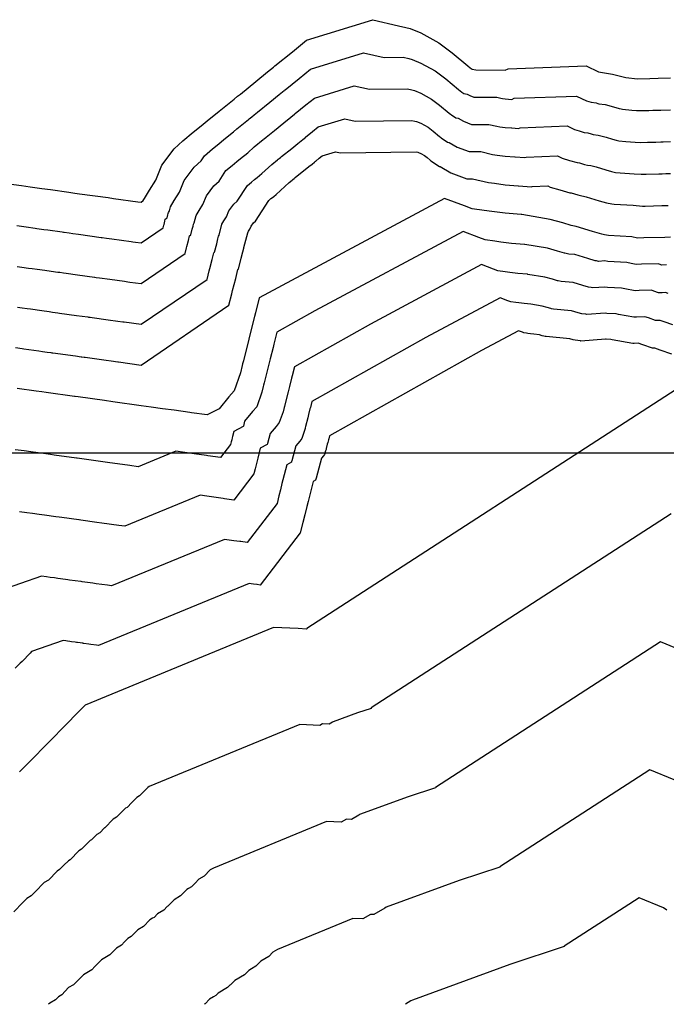
# Model space of a CAD drawing. Extents: x 403994 to 423260, y 9041714 to 9051464.
# Drawn here: x 412888 to 413123, y 9043117 to 9043474 of the extents above; entities that cross this region are included whole.
import ezdxf

# ---------------------------------------------------------------- set-up
doc = ezdxf.new("R2010")
doc.units = 0
doc.header["$LTSCALE"] = 5
doc.header["$MEASUREMENT"] = 0
for name, color, linetype in [('CURVA INTERMEDIARIA', 252, 'CONTINUOUS'), ('CURVA MESTRA', 2, 'CONTINUOUS'), ('MALHA_COORD_UTM', 252, 'CONTINUOUS')]:
    doc.layers.add(name, color=color, linetype=linetype)

msp = doc.modelspace()

# ---------------------------------------------------------------- linework, layer by layer
at = {"layer": 'CURVA INTERMEDIARIA'}
for points, elevation in [([(412887.34, 9043399.22), (412889.89, 9043398.86), (412890.7, 9043398.75), (412894.05, 9043398.29), (412894.66, 9043398.2), (412897.19, 9043397.85), (412898.56, 9043397.66), (412903.82, 9043396.93), (412904.24, 9043396.87), (412904.56, 9043396.83), (412906.37, 9043396.58), (412907.73, 9043396.39), (412909.78, 9043396.11), (412918.01, 9043394.96), (412918.07, 9043394.95), (412918.27, 9043394.93), (412919.87, 9043394.71), (412921.78, 9043394.44), (412928.81, 9043393.47), (412929.42, 9043393.38), (412930.4, 9043393.25), (412932.45, 9043392.96), (412940.41, 9043398.4), (412940.67, 9043399.42), (412940.74, 9043399.7), (412941.02, 9043400.8), (412941.22, 9043401.62), (412941.85, 9043402.11), (412942.1, 9043403.12), (412942.25, 9043403.68), (412942.33, 9043404.02), (412942.72, 9043404.65), (412943.06, 9043406), (412944.43, 9043408.38), (412946.33, 9043411.31), (412948.05, 9043415.6), (412951.65, 9043420.37), (412954.16, 9043422.69), (412955.38, 9043424.57), (412958.38, 9043427.08), (412960.64, 9043428.92), (412962.47, 9043430.4), (412965.95, 9043433.21), (412967.13, 9043434.29), (412971.44, 9043437.76), (412971.52, 9043437.83), (412971.62, 9043437.91), (412972.61, 9043438.72), (412973.43, 9043439.37), (412974.66, 9043440.36), (412979.14, 9043444.01), (412982.55, 9043446.79), (412984.26, 9043448.18), (412984.43, 9043448.32), (412984.65, 9043448.49), (412989.73, 9043452.63), (412993.86, 9043455.99), (413013.06, 9043461.93), (413020.56, 9043460.19), (413027.42, 9043460.28), (413029.52, 9043459.8), (413030.77, 9043459.42), (413033.87, 9043458.18), (413039.12, 9043455.31), (413042.98, 9043452.44), (413047.53, 9043448.58), (413048.19, 9043448.05), (413048.72, 9043447.63), (413049.49, 9043447.11), (413050.63, 9043446.92), (413051.6, 9043446.36), (413053.04, 9043445.81), (413061.5, 9043445.75), (413062.93, 9043445.42), (413063.49, 9043445.34), (413064.45, 9043445.21), (413065.62, 9043445.12), (413065.67, 9043445.12), (413066.85, 9043445.02), (413067.69, 9043445.39), (413090.39, 9043446.23), (413093.92, 9043444.51), (413094.8, 9043444.26), (413095.7, 9043444), (413097.43, 9043443.7), (413098.05, 9043443.52), (413098.41, 9043443.44), (413100.76, 9043443.12), (413104.63, 9043442.09), (413105.81, 9043441.73), (413106.48, 9043441.54), (413106.97, 9043441.44), (413110.34, 9043441.09), (413112.05, 9043440.99), (413112.91, 9043440.92), (413116.54, 9043441.02), (413118.04, 9043441.06), (413120.46, 9043441.12), (413120.88, 9043441.13), (413124.45, 9043441.22)], 1104), ([(412887.52, 9043384.43), (412889.14, 9043384.21), (412891.65, 9043383.86), (412892.87, 9043383.69), (412894.77, 9043383.43), (412897.5, 9043383.05), (412901.45, 9043382.5), (412902.29, 9043382.39), (412902.93, 9043382.3), (412904.28, 9043382.11), (412905.31, 9043381.97), (412909.4, 9043381.4), (412915.58, 9043380.54), (412915.7, 9043380.53), (412916.09, 9043380.47), (412917.29, 9043380.31), (412921.12, 9043379.77), (412926.39, 9043379.04), (412927.62, 9043378.87), (412928.35, 9043378.77), (412932.45, 9043378.2), (412948.38, 9043389.07), (412948.9, 9043391.12), (412949.04, 9043391.68), (412949.59, 9043393.87), (412950, 9043395.52), (412950.47, 9043395.88), (412950.98, 9043397.9), (412951.26, 9043399.04), (412951.44, 9043399.72), (412951.73, 9043400.19), (412952.41, 9043402.89), (412953.44, 9043404.68), (412954.86, 9043406.87), (412956.15, 9043410.09), (412958.85, 9043413.67), (412960.73, 9043415.4), (412963.17, 9043419.18), (412965.42, 9043421.06), (412967.11, 9043422.44), (412968.49, 9043423.55), (412971.1, 9043425.66), (412973.46, 9043427.81), (412976.69, 9043430.42), (412976.85, 9043430.55), (412977.05, 9043430.71), (412977.8, 9043431.31), (412978.4, 9043431.81), (412980.87, 9043433.78), (412984.23, 9043436.52), (412986.79, 9043438.6), (412988.07, 9043439.64), (412988.2, 9043439.75), (412988.36, 9043439.88), (412992.17, 9043442.98), (412995.27, 9043445.5), (413009.67, 9043449.96), (413015.3, 9043448.66), (413029.03, 9043448.83), (413030.6, 9043448.47), (413031.53, 9043448.19), (413033.86, 9043447.26), (413037.8, 9043445.11), (413040.69, 9043442.95), (413044.11, 9043440.06), (413044.6, 9043439.66), (413045, 9043439.35), (413046.53, 9043438.31), (413047.38, 9043438.17), (413049.32, 9043437.05), (413052.2, 9043435.95), (413058.55, 9043435.9), (413061.41, 9043435.24), (413062.53, 9043435.08), (413064.45, 9043434.83), (413066.8, 9043434.65), (413066.89, 9043434.64), (413069.25, 9043434.45), (413069.88, 9043434.73), (413086.9, 9043435.36), (413089.55, 9043434.07), (413091.31, 9043433.57), (413093.12, 9043433.05), (413094.41, 9043432.82), (413095.65, 9043432.47), (413096.37, 9043432.31), (413098.13, 9043432.07), (413101.04, 9043431.3), (413103.39, 9043430.57), (413104.73, 9043430.19), (413105.7, 9043429.99), (413108.24, 9043429.73), (413111.65, 9043429.52), (413113.38, 9043429.38), (413116.1, 9043429.46), (413119.11, 9043429.54), (413120.92, 9043429.58), (413121.78, 9043429.61), (413124.45, 9043429.68)], 1108), ([(412887.57, 9043369.67), (412889.25, 9043369.44), (412891.08, 9043369.18), (412892.35, 9043369.01), (412896.45, 9043368.44), (412899.08, 9043368.07), (412900.34, 9043367.9), (412901.3, 9043367.76), (412902.2, 9043367.64), (412902.89, 9043367.55), (412909.02, 9043366.69), (412913.14, 9043366.12), (412913.33, 9043366.1), (412913.91, 9043366.02), (412914.71, 9043365.91), (412920.45, 9043365.11), (412923.97, 9043364.62), (412925.81, 9043364.37), (412926.3, 9043364.3), (412932.45, 9043363.45), (412956.35, 9043379.75), (412957.12, 9043382.82), (412957.33, 9043383.67), (412958.16, 9043386.95), (412958.78, 9043389.42), (412959.09, 9043389.66), (412959.85, 9043392.69), (412960.28, 9043394.39), (412960.54, 9043395.41), (412960.74, 9043395.73), (412961.76, 9043399.78), (412962.44, 9043400.97), (412963.39, 9043402.44), (412964.25, 9043404.58), (412966.05, 9043406.97), (412967.3, 9043408.12), (412970.96, 9043413.79), (412972.46, 9043415.04), (412973.59, 9043415.96), (412974.51, 9043416.7), (412976.25, 9043418.1), (412979.79, 9043421.34), (412981.94, 9043423.08), (412982.18, 9043423.27), (412982.48, 9043423.51), (412982.98, 9043423.91), (412983.38, 9043424.24), (412987.08, 9043427.2), (412989.32, 9043429.03), (412991.03, 9043430.42), (412991.88, 9043431.11), (412991.97, 9043431.18), (412992.08, 9043431.27), (412994.62, 9043433.34), (412996.68, 9043435.02), (413006.28, 9043437.99), (413010.03, 9043437.12), (413030.63, 9043437.39), (413031.68, 9043437.14), (413032.3, 9043436.96), (413033.85, 9043436.34), (413036.48, 9043434.9), (413038.41, 9043433.46), (413040.68, 9043431.54), (413041.01, 9043431.27), (413041.28, 9043431.06), (413043.57, 9043429.51), (413044.14, 9043429.41), (413047.04, 9043427.73), (413051.37, 9043426.08), (413055.59, 9043426.05), (413059.88, 9043425.07), (413061.57, 9043424.82), (413064.45, 9043424.45), (413067.97, 9043424.18), (413068.11, 9043424.17), (413071.65, 9043423.88), (413072.07, 9043424.07), (413083.42, 9043424.49), (413085.18, 9043423.63), (413087.81, 9043422.87), (413090.53, 9043422.09), (413091.39, 9043421.94), (413093.25, 9043421.41), (413094.33, 9043421.18), (413095.51, 9043421.02), (413097.45, 9043420.51), (413100.98, 9043419.42), (413102.98, 9043418.84), (413104.44, 9043418.54), (413106.13, 9043418.36), (413111.26, 9043418.06), (413113.84, 9043417.85), (413115.65, 9043417.9), (413120.18, 9043418.02), (413121.39, 9043418.05), (413122.67, 9043418.08), (413124.45, 9043418.13)], 1112), ([(412886.85, 9043355.01), (412889.29, 9043354.67), (412889.93, 9043354.59), (412895.39, 9043353.83), (412896.71, 9043353.64), (412898.4, 9043353.41), (412899.67, 9043353.23), (412900.12, 9043353.17), (412900.46, 9043353.12), (412908.65, 9043351.99), (412910.71, 9043351.7), (412910.96, 9043351.67), (412911.73, 9043351.56), (412912.13, 9043351.51), (412919.79, 9043350.44), (412921.54, 9043350.2), (412924.01, 9043349.86), (412924.25, 9043349.82), (412932.45, 9043348.69), (412964.31, 9043370.43), (412965.34, 9043374.53), (412965.63, 9043375.65), (412966.73, 9043380.03), (412967.56, 9043383.32), (412967.71, 9043383.44), (412968.73, 9043387.48), (412969.3, 9043389.75), (412969.64, 9043391.11), (412969.74, 9043391.26), (412971.1, 9043396.67), (412971.44, 9043397.26), (412971.92, 9043398), (412972.35, 9043399.07), (412973.25, 9043400.26), (412973.87, 9043400.84), (412978.76, 9043408.39), (412979.51, 9043409.02), (412980.07, 9043409.48), (412980.53, 9043409.85), (412981.4, 9043410.55), (412986.12, 9043414.87), (412987.2, 9043415.74), (412987.51, 9043415.99), (412987.91, 9043416.31), (412988.16, 9043416.51), (412988.36, 9043416.67), (412993.3, 9043420.62), (412994.42, 9043421.54), (412995.27, 9043422.23), (412995.7, 9043422.58), (412995.74, 9043422.61), (412995.79, 9043422.66), (412997.06, 9043423.69), (412998.1, 9043424.53), (413002.9, 9043426.02), (413004.77, 9043425.58), (413032.23, 9043425.94), (413032.76, 9043425.82), (413033.07, 9043425.72), (413033.84, 9043425.41), (413035.16, 9043424.7), (413036.12, 9043423.98), (413037.26, 9043423.01), (413037.42, 9043422.88), (413037.56, 9043422.77), (413040.61, 9043420.71), (413040.89, 9043420.66), (413044.76, 9043418.42), (413050.53, 9043416.22), (413052.64, 9043416.2), (413058.36, 9043414.89), (413060.61, 9043414.57), (413064.45, 9043414.07), (413069.14, 9043413.7), (413069.34, 9043413.69), (413074.05, 9043413.31), (413074.26, 9043413.41), (413079.93, 9043413.62), (413080.82, 9043413.19), (413084.32, 9043412.18), (413087.95, 9043411.14), (413088.38, 9043411.07), (413090.85, 9043410.36), (413092.3, 9043410.05), (413092.88, 9043409.97), (413093.85, 9043409.71), (413098.56, 9043408.26), (413101.23, 9043407.49), (413103.18, 9043407.09), (413104.02, 9043407), (413110.86, 9043406.59), (413114.31, 9043406.31), (413115.21, 9043406.34), (413121.25, 9043406.5), (413121.85, 9043406.51), (413123.56, 9043406.56)], 1116), ([(413122.93, 9043384.97), (413121.22, 9043384.92), (413120.34, 9043385.24), (413119.92, 9043385.38), (413113.89, 9043385.22), (413112.02, 9043385.17), (413110.15, 9043385.5), (413108.56, 9043385.82), (413101.72, 9043386.23), (413100.55, 9043386.42), (413098.32, 9043386.24), (413097.55, 9043386.46), (413097.06, 9043386.52), (413094.39, 9043387.29), (413089.68, 9043388.74), (413087.52, 9043388.93), (413086.07, 9043389.24), (413085.96, 9043389.27), (413083.49, 9043389.97), (413079.86, 9043391.01), (413071.64, 9043392.4), (413071.45, 9043392.41), (413066.76, 9043392.77), (413062.92, 9043393.27), (413060.67, 9043393.59), (413057.16, 9043394.06), (413054.95, 9043394.9), (413049.19, 9043397.11), (412995.44, 9043368.31), (412981.66, 9043360.58), (412980.55, 9043356.2), (412980.27, 9043355.07), (412979.24, 9043350.98), (412978.63, 9043348.53), (412977.05, 9043342.25), (412976.83, 9043341.38), (412976.7, 9043340.86), (412976.18, 9043338.79), (412974.38, 9043333.58), (412972.86, 9043331.78), (412969.99, 9043328.36), (412969.51, 9043326.54), (412969.49, 9043326.46), (412969.46, 9043326.36), (412966.05, 9043324.57), (412965.59, 9043322.76), (412965.48, 9043322.3), (412965.28, 9043321.54), (412965.11, 9043320.84), (412964.87, 9043319.9), (412961.25, 9043315.18), (412956.68, 9043315.81), (412956.14, 9043315.89), (412951.65, 9043316.51), (412948.25, 9043316.98), (412945, 9043317.43), (412931.33, 9043311.82), (412928.38, 9043312.23), (412920.19, 9043313.36), (412917.73, 9043313.71), (412910.07, 9043314.77), (412909.29, 9043314.88), (412909.04, 9043314.91), (412900.86, 9043316.05), (412899.58, 9043316.22), (412897.9, 9043316.46), (412892.43, 9043317.21), (412889.98, 9043317.55), (412886.75, 9043318)], 1124), ([(413123.54, 9043374.58), (413122.62, 9043374.93), (413121.41, 9043374.9), (413120.13, 9043374.87), (413118.37, 9043375.5), (413117.52, 9043375.78), (413113, 9043375.66), (413111.6, 9043375.62), (413107.84, 9043376.28), (413106.65, 9043376.52), (413101.53, 9043376.83), (413100.64, 9043376.97), (413096.2, 9043376.62), (413095.62, 9043376.78), (413094.64, 9043376.9), (413092.63, 9043377.47), (413089.1, 9043378.56), (413084.78, 9043378.95), (413083.69, 9043379.18), (413083.46, 9043379.23), (413081.61, 9043379.76), (413078.89, 9043380.54), (413072.73, 9043381.57), (413072.59, 9043381.58), (413069.06, 9043381.85), (413066.19, 9043382.23), (413064.5, 9043382.47), (413061.86, 9043382.82), (413060.21, 9043383.45), (413055.89, 9043385.11), (413015.58, 9043363.51), (412988.02, 9043348.05), (412987.19, 9043344.76), (412986.98, 9043343.92), (412986.2, 9043340.85), (412985.74, 9043339.01), (412984.56, 9043334.3), (412984.39, 9043333.65), (412984.29, 9043333.26), (412983.9, 9043331.71), (412982.55, 9043327.8), (412981.42, 9043326.45), (412979.26, 9043323.89), (412978.3, 9043320.24), (412978.26, 9043320.09), (412978.21, 9043319.89), (412975.65, 9043318.55), (412974.73, 9043314.92), (412974.5, 9043314), (412974.12, 9043312.48), (412973.77, 9043311.08), (412973.3, 9043309.2), (412966.05, 9043299.75), (412962.62, 9043300.23), (412962.22, 9043300.29), (412958.85, 9043300.75), (412956.3, 9043301.11), (412953.86, 9043301.45), (412926.53, 9043290.22), (412924.32, 9043290.53), (412918.17, 9043291.38), (412916.33, 9043291.63), (412910.59, 9043292.43), (412910, 9043292.51), (412909.82, 9043292.54), (412903.68, 9043293.39), (412902.72, 9043293.52), (412901.46, 9043293.7), (412897.36, 9043294.27), (412895.52, 9043294.52), (412893.1, 9043294.86), (412891.03, 9043295.14), (412888.32, 9043295.52)], 1128), ([(413125.26, 9043363.27), (413122.08, 9043364.32), (413120.7, 9043364.86), (413119.89, 9043364.84), (413119.03, 9043364.81), (413116.39, 9043365.76), (413115.13, 9043366.18), (413112.11, 9043366.1), (413111.18, 9043366.08), (413105.54, 9043367.06), (413104.75, 9043367.22), (413101.33, 9043367.42), (413100.74, 9043367.52), (413094.07, 9043366.99), (413093.69, 9043367.1), (413092.22, 9043367.27), (413090.88, 9043367.66), (413088.52, 9043368.38), (413082.04, 9043368.96), (413081.32, 9043369.12), (413080.97, 9043369.19), (413079.74, 9043369.54), (413077.93, 9043370.06), (413073.82, 9043370.75), (413073.72, 9043370.76), (413071.37, 9043370.94), (413069.45, 9043371.19), (413068.33, 9043371.35), (413066.57, 9043371.58), (413065.47, 9043372), (413062.59, 9043373.11), (413035.72, 9043358.71), (412994.38, 9043335.52), (412993.82, 9043333.33), (412993.68, 9043332.77), (412993.17, 9043330.72), (412992.86, 9043329.49), (412992.07, 9043326.35), (412991.96, 9043325.92), (412991.89, 9043325.66), (412991.63, 9043324.63), (412990.73, 9043322.02), (412989.98, 9043321.12), (412988.54, 9043319.41), (412987.09, 9043313.94), (412987.03, 9043313.72), (412986.95, 9043313.41), (412985.25, 9043312.52), (412983.88, 9043307.07), (412983.53, 9043305.7), (412982.96, 9043303.41), (412982.43, 9043301.32), (412981.72, 9043298.5), (412970.85, 9043284.33), (412968.56, 9043284.65), (412968.29, 9043284.69), (412966.05, 9043285), (412964.35, 9043285.23), (412962.72, 9043285.46), (412921.73, 9043268.62), (412920.26, 9043268.82), (412916.16, 9043269.39), (412914.93, 9043269.56), (412911.1, 9043270.09), (412910.71, 9043270.15), (412910.59, 9043270.16), (412906.5, 9043270.73), (412905.86, 9043270.82), (412905.01, 9043270.94), (412902.28, 9043271.32), (412901.06, 9043271.49), (412899.44, 9043271.71), (412898.07, 9043271.9), (412896.26, 9043272.15), (412873.34, 9043264.21)], 1132), ([(413124.85, 9043352.66), (413120.62, 9043354.07), (413118.77, 9043354.78), (413118.37, 9043354.77), (413117.94, 9043354.76), (413114.42, 9043356.03), (413112.73, 9043356.59), (413111.22, 9043356.55), (413110.76, 9043356.53), (413103.24, 9043357.84), (413102.84, 9043357.92), (413101.14, 9043358.02), (413100.84, 9043358.07), (413091.94, 9043357.36), (413091.75, 9043357.42), (413089.79, 9043357.65), (413089.12, 9043357.84), (413087.95, 9043358.2), (413079.3, 9043358.98), (413078.94, 9043359.05), (413078.48, 9043359.15), (413077.86, 9043359.32), (413076.96, 9043359.58), (413074.9, 9043359.93), (413074.86, 9043359.93), (413073.68, 9043360.02), (413072.72, 9043360.15), (413072.16, 9043360.23), (413071.28, 9043360.34), (413070.73, 9043360.55), (413069.29, 9043361.11), (413055.85, 9043353.91), (413000.73, 9043322.99), (413000.46, 9043321.9), (413000.39, 9043321.61), (413000.13, 9043320.59), (412999.97, 9043319.98), (412999.58, 9043318.41), (412999.52, 9043318.19), (412999.49, 9043318.06), (412999.36, 9043317.54), (412998.91, 9043316.24), (412998.53, 9043315.79), (412997.81, 9043314.94), (412995.88, 9043307.64), (412995.81, 9043307.34), (412995.7, 9043306.94), (412994.85, 9043306.49), (412993.02, 9043299.23), (412992.56, 9043297.4), (412991.79, 9043294.35), (412991.09, 9043291.56), (412990.15, 9043287.8), (412975.65, 9043268.91), (412974.5, 9043269.07), (412974.37, 9043269.09), (412973.25, 9043269.24), (412972.4, 9043269.36), (412971.58, 9043269.47), (412916.93, 9043247.02), (412916.2, 9043247.12), (412914.15, 9043247.41), (412913.53, 9043247.49), (412911.62, 9043247.76), (412911.42, 9043247.78), (412911.36, 9043247.79), (412909.31, 9043248.08), (412909, 9043248.12), (412908.57, 9043248.18), (412907.21, 9043248.37), (412906.6, 9043248.45), (412905.79, 9043248.56), (412905.1, 9043248.66), (412904.2, 9043248.79), (412892.74, 9043244.82), (412892.2, 9043244.26), (412889.25, 9043241.25), (412888.6, 9043240.59), (412886.8, 9043238.75)], 1136), ([(413124.65, 9043294.74), (413015.9, 9043224.39), (413015.88, 9043224.31), (413015.86, 9043224.26), (413015.81, 9043224.19), (413010.88, 9043222.56), (413002.05, 9043219.33), (413001.9, 9043219.25), (413000.58, 9043218.46), (412998.16, 9043218.57), (412997.23, 9043218.02), (412990.05, 9043218.32), (412935.4, 9043195.87), (412934.82, 9043195.53), (412931.87, 9043192.52), (412930.91, 9043191.94), (412929.11, 9043190.11), (412927.35, 9043188.31), (412926.81, 9043187.98), (412926.48, 9043187.79), (412923.5, 9043184.74), (412922.32, 9043184.04), (412919.26, 9043180.92), (412919.18, 9043180.87), (412917.47, 9043179.13), (412916.35, 9043178.46), (412914.68, 9043176.76), (412914.39, 9043176.59), (412913.91, 9043176.31), (412910.83, 9043173.15), (412909.81, 9043172.55), (412906.66, 9043169.33), (412906.05, 9043168.97), (412904.45, 9043167.33), (412902.88, 9043165.73), (412901.99, 9043165.2), (412898.81, 9043161.95), (412897.3, 9043161.06), (412897.3, 9043161.06), (412894.05, 9043157.73), (412892.55, 9043156.2), (412891.04, 9043155.31), (412889.58, 9043153.81), (412886.29, 9043150.46)], 1144), ([(413147.17, 9043237.4), (413120.8, 9043248.33), (413039.24, 9043195.57), (413039.22, 9043195.51), (413039.21, 9043195.47), (413039.17, 9043195.42), (413029.32, 9043192.15), (413011.65, 9043185.71), (413011.36, 9043185.54), (413008.71, 9043183.96), (413006.9, 9043184.04), (413005.03, 9043182.93), (412999.65, 9043183.16), (412958.66, 9043166.32), (412957.51, 9043165.64), (412955.3, 9043163.38), (412953.38, 9043162.23), (412952.03, 9043160.86), (412950.71, 9043159.51), (412949.62, 9043158.86), (412948.98, 9043158.48), (412946.74, 9043156.19), (412944.37, 9043154.78), (412942.08, 9043152.45), (412941.9, 9043152.34), (412940.63, 9043151.04), (412938.37, 9043149.69), (412937.12, 9043148.42), (412936.55, 9043148.08), (412935.59, 9043147.51), (412933.27, 9043145.14), (412931.23, 9043143.93), (412928.86, 9043141.51), (412927.65, 9043140.79), (412926.45, 9043139.56), (412925.27, 9043138.36), (412923.48, 9043137.3), (412921.1, 9043134.86), (412918.09, 9043133.07), (412918.09, 9043133.07), (412915.65, 9043130.58), (412914.52, 9043129.43), (412911.51, 9043127.64), (412910.42, 9043126.52), (412907.95, 9043124), (412906.16, 9043122.94), (412903.65, 9043120.37), (412902.43, 9043119.64), (412901.38, 9043118.57), (412899.33, 9043117.35), (412898.89, 9043116.9)], 1148), ([(413134.54, 9043194.63), (413116.96, 9043201.92), (413062.58, 9043166.75), (413062.57, 9043166.71), (413062.56, 9043166.68), (413062.54, 9043166.65), (413047.76, 9043161.74), (413021.25, 9043152.08), (413020.82, 9043151.82), (413016.84, 9043149.45), (413015.63, 9043149.51), (413012.84, 9043147.85), (413009.25, 9043148), (412981.92, 9043136.77), (412980.2, 9043135.75), (412978.73, 9043134.24), (412975.84, 9043132.53), (412974.94, 9043131.61), (412974.06, 9043130.71), (412972.43, 9043129.74), (412971.47, 9043129.16), (412969.97, 9043127.64), (412966.43, 9043125.53), (412964.9, 9043123.97), (412964.63, 9043123.81), (412963.78, 9043122.94), (412960.4, 9043120.93), (412959.56, 9043120.08), (412958.7, 9043119.57), (412957.26, 9043118.71), (412955.72, 9043117.13), (412955.34, 9043116.9)], 1152), ([(413123.07, 9043151.07), (413121.9, 9043151.87), (413113.11, 9043155.52), (413085.92, 9043137.93), (413085.92, 9043137.91), (413085.91, 9043137.89), (413085.9, 9043137.88), (413066.2, 9043131.33), (413030.85, 9043118.45), (413030.28, 9043118.11), (413028.26, 9043116.9)], 1156)]:
    msp.add_lwpolyline(points, dxfattribs=dict(at, elevation=elevation))
at = {"layer": 'CURVA MESTRA', "color": 14}
for points, elevation in [([(412884.45, 9043414.38), (412889.08, 9043413.73), (412892.26, 9043413.29), (412896.45, 9043412.71), (412899.61, 9043412.27), (412906.19, 9043411.36), (412908.45, 9043411.05), (412910.15, 9043410.81), (412920.45, 9043409.38), (412922.45, 9043409.11), (412931.23, 9043407.89), (412932.45, 9043407.72), (412933.23, 9043408.33), (412933.72, 9043409.11), (412935.43, 9043412.09), (412937.8, 9043415.75), (412939.95, 9043421.11), (412944.45, 9043427.08), (412947.58, 9043429.97), (412951.33, 9043433.11), (412954.16, 9043435.4), (412956.45, 9043437.25), (412960.79, 9043440.76), (412966.19, 9043445.11), (412967.43, 9043446.12), (412968.45, 9043446.94), (412974.05, 9043451.5), (412978.31, 9043454.97), (412980.45, 9043456.71), (412980.66, 9043456.89), (412980.93, 9043457.11), (412987.28, 9043462.27), (412992.45, 9043466.48), (413016.45, 9043473.9), (413025.82, 9043471.73), (413028.45, 9043471.12), (413030, 9043470.66), (413033.88, 9043469.11), (413040.45, 9043465.52), (413045.27, 9043461.92), (413050.96, 9043457.11), (413051.79, 9043456.44), (413052.45, 9043455.92), (413053.88, 9043455.68), (413064.45, 9043455.59), (413065.5, 9043456.05), (413093.87, 9043457.11), (413098.29, 9043454.95), (413100.45, 9043454.57), (413103.38, 9043454.17), (413108.23, 9043452.89), (413112.45, 9043452.46), (413116.98, 9043452.58), (413119.99, 9043452.66), (413124.45, 9043452.77)], 1100), ([(413124.45, 9043395.03), (413122.31, 9043394.97), (413114.77, 9043394.78), (413112.45, 9043394.72), (413110.46, 9043395.12), (413101.92, 9043395.63), (413100.45, 9043395.87), (413099.49, 9043396.15), (413096.14, 9043397.11), (413090.26, 9043398.92), (413088.45, 9043399.31), (413085.36, 9043400.19), (413080.83, 9043401.49), (413070.56, 9043403.22), (413070.32, 9043403.23), (413064.45, 9043403.69), (413059.65, 9043404.31), (413056.84, 9043404.71), (413052.45, 9043405.3), (413049.69, 9043406.35), (413042.49, 9043409.11), (412975.3, 9043373.11), (412973.92, 9043367.63), (412973.57, 9043366.23), (412972.28, 9043361.11), (412971.51, 9043358.04), (412969.54, 9043350.19), (412969.26, 9043349.11), (412969.1, 9043348.46), (412968.45, 9043345.87), (412966.2, 9043339.36), (412964.3, 9043337.11), (412960.71, 9043332.84), (412956.45, 9043330.6), (412950.73, 9043331.39), (412950.07, 9043331.49), (412944.45, 9043332.27), (412940.2, 9043332.86), (412936.13, 9043333.42), (412932.45, 9043333.93), (412922.2, 9043335.35), (412919.12, 9043335.78), (412909.55, 9043337.11), (412908.58, 9043337.24), (412908.27, 9043337.28), (412898.04, 9043338.7), (412896.45, 9043338.92), (412894.34, 9043339.22), (412887.51, 9043340.16)], 1120), ([(413128.5, 9043341.15), (412992.56, 9043253.22), (412992.53, 9043253.11), (412992.51, 9043253.05), (412992.45, 9043252.96), (412989.42, 9043253.11), (412980.45, 9043253.48), (412912.13, 9043225.42), (412908.45, 9043221.65), (412906.2, 9043219.36), (412903.99, 9043217.11), (412900.26, 9043213.29), (412896.45, 9043209.4), (412894.32, 9043207.23), (412892.24, 9043205.11), (412888.38, 9043201.17)], 1140)]:
    msp.add_lwpolyline(points, dxfattribs=dict(at, elevation=elevation))
at = {"layer": 'MALHA_COORD_UTM', "linetype": 'Continuous', "flags": 128}
msp.add_lwpolyline([(407587.82, 9043316.9), (418457.81, 9043316.9)], dxfattribs=at)

doc.saveas('drawing.dxf')
